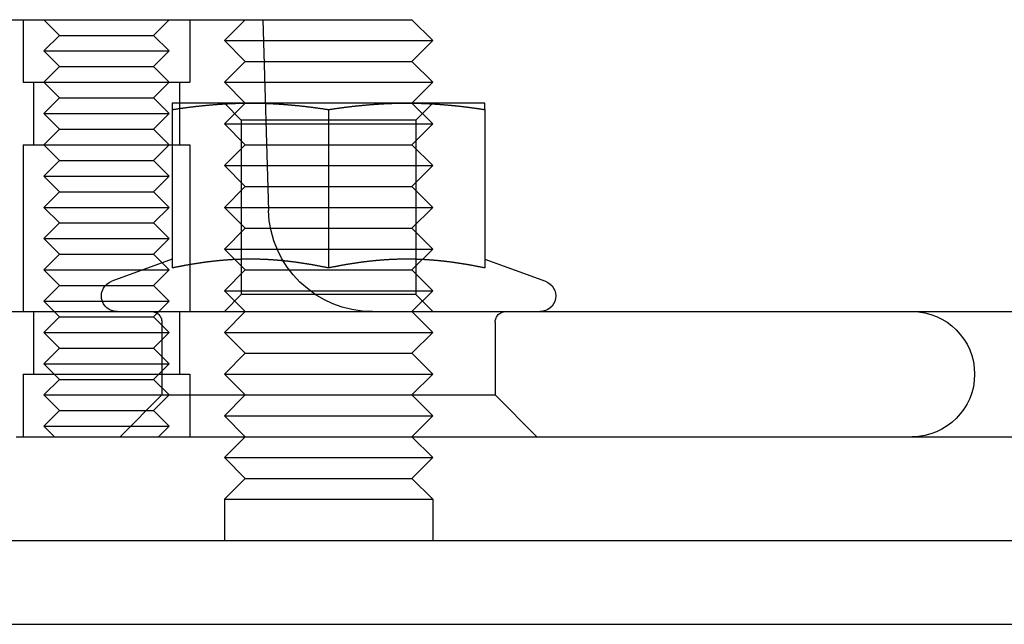
# Model space of a CAD drawing. Extents: x 694 to 1369, y -39 to 650.
# Drawn here: x 1124 to 1171, y 567 to 596 of the extents above; entities that cross this region are included whole.
import ezdxf

# ---------------------------------------------------------------- set-up
doc = ezdxf.new("R2010")
doc.units = 0
doc.header["$LTSCALE"] = 10
doc.linetypes.add('VERDECKT', pattern=[9.525, 6.35, -3.175])
doc.layers.get('0').update_dxf_attribs({"linetype": 'CONTINUOUS'})
doc.layers.add('STEMPEL', color=3, linetype='CONTINUOUS')

# ---------------------------------------------------------------- blocks, each defined once
blk = doc.blocks.new('A$CB57E22DE')
at = {"linetype": 'CONTINUOUS', "extrusion": (-2e-16, 1, -2e-16)}
for p, q in [((-455.941, 255.46), (-441.786, 255.46)), ((-441.786, 255.46), (-442.786, 254.46)), ((-441.786, 255.46), (-437.786, 255.46)), ((-437.786, 255.46), (-433.786, 255.46)), ((-433.786, 255.46), (-432.786, 254.46)), ((-442.786, 254.46), (-437.786, 254.46)), ((-441.786, 253.46), (-442.786, 254.46)), ((-437.786, 254.46), (-432.786, 254.46)), ((-433.786, 253.46), (-432.786, 254.46)), ((-441.786, 253.46), (-442.786, 252.46)), ((-441.786, 253.46), (-437.786, 253.46)), ((-437.786, 253.46), (-433.786, 253.46)), ((-433.786, 253.46), (-432.786, 252.46)), ((-442.786, 252.46), (-437.786, 252.46)), ((-441.786, 251.46), (-442.786, 252.46)), ((-437.786, 252.46), (-432.786, 252.46)), ((-433.786, 251.46), (-432.786, 252.46)), ((-441.536, 251.46), (-445.286, 251.46)), ((-434.036, 251.46), (-441.536, 251.46)), ((-430.286, 251.46), (-434.036, 251.46)), ((-445.286, 251.149), (-445.286, 243.551)), ((-437.786, 251.149), (-437.786, 243.551)), ((-430.286, 251.149), (-430.286, 243.551)), ((-445.286, 243.973), (-448.192, 242.915)), ((-430.285, 243.973), (-427.379, 242.915)), ((-469.786, 241.46), (-354.758, 241.46)), ((-452.771, 235.46), (-215.786, 235.46)), ((-441.786, 235.46), (-442.786, 234.46)), ((-433.786, 235.46), (-432.786, 234.46)), ((-442.786, 234.46), (-437.786, 234.46)), ((-441.786, 233.46), (-442.786, 234.46)), ((-437.786, 234.46), (-432.786, 234.46)), ((-433.786, 233.46), (-432.786, 234.46)), ((-441.786, 233.46), (-442.786, 232.46)), ((-441.786, 233.46), (-437.786, 233.46)), ((-437.786, 233.46), (-433.786, 233.46)), ((-433.786, 233.46), (-432.786, 232.46)), ((-442.786, 232.46), (-437.786, 232.46)), ((-442.786, 232.46), (-442.786, 230.46)), ((-437.786, 232.46), (-432.786, 232.46)), ((-432.786, 232.46), (-432.786, 230.46)), ((-207.786, 230.46), (-477.786, 230.46)), ((-477.786, 226.46), (-207.786, 226.46))]:
    blk.add_line(p, q, dxfattribs=at)
at = {"color": 1, "linetype": 'VERDECKT', "extrusion": (-2e-16, 1, -2e-16)}
for p, q in [((-452.441, 255.46), (-452.441, 252.46)), ((-452.441, 255.46), (-452.441, 252.46)), ((-450.691, 254.71), (-451.441, 255.46)), ((-446.191, 254.71), (-445.441, 255.46)), ((-444.441, 255.46), (-444.441, 252.46)), ((-444.441, 255.46), (-444.441, 252.46)), ((-440.941, 255.46), (-440.671, 246.313)), ((-450.691, 254.71), (-451.441, 253.96)), ((-450.691, 254.71), (-446.191, 254.71)), ((-446.191, 254.71), (-445.441, 253.96)), ((-451.441, 253.96), (-445.441, 253.96)), ((-450.691, 253.21), (-451.441, 253.96)), ((-446.191, 253.21), (-445.441, 253.96)), ((-450.691, 253.21), (-451.441, 252.46)), ((-450.691, 253.21), (-446.191, 253.21)), ((-446.191, 253.21), (-445.441, 252.46)), ((-452.441, 252.46), (-451.905, 252.46)), ((-452.441, 252.46), (-451.905, 252.46)), ((-451.941, 252.46), (-451.941, 249.46)), ((-451.941, 252.46), (-451.941, 249.46)), ((-451.905, 252.46), (-444.441, 252.46)), ((-451.905, 252.46), (-444.441, 252.46)), ((-450.691, 251.71), (-451.441, 252.46)), ((-446.191, 251.71), (-445.441, 252.46)), ((-444.941, 252.46), (-444.941, 249.46)), ((-444.941, 252.46), (-444.941, 249.46)), ((-450.691, 251.71), (-451.441, 250.96)), ((-450.691, 251.71), (-446.191, 251.71)), ((-446.191, 251.71), (-445.441, 250.96)), ((-441.786, 251.46), (-442.786, 250.46)), ((-441.974, 250.648), (-442.786, 251.46)), ((-433.786, 251.46), (-432.786, 250.46)), ((-433.598, 250.648), (-432.786, 251.46)), ((-451.441, 250.96), (-445.441, 250.96)), ((-450.691, 250.21), (-451.441, 250.96)), ((-446.191, 250.21), (-445.441, 250.96)), ((-442.786, 250.46), (-437.786, 250.46)), ((-441.786, 249.46), (-442.786, 250.46)), ((-437.786, 250.648), (-441.974, 250.648)), ((-441.974, 250.648), (-441.974, 242.272)), ((-433.598, 250.648), (-437.786, 250.648)), ((-437.786, 250.46), (-432.786, 250.46)), ((-433.786, 249.46), (-432.786, 250.46)), ((-433.598, 250.648), (-433.598, 242.272)), ((-450.691, 250.21), (-451.441, 249.46)), ((-450.691, 250.21), (-446.191, 250.21)), ((-446.191, 250.21), (-445.441, 249.46)), ((-452.441, 249.46), (-451.905, 249.46)), ((-452.441, 249.46), (-452.441, 241.46)), ((-452.441, 249.46), (-451.905, 249.46)), ((-452.441, 249.46), (-452.441, 241.46)), ((-451.905, 249.46), (-444.441, 249.46)), ((-451.905, 249.46), (-444.441, 249.46)), ((-450.691, 248.71), (-451.441, 249.46)), ((-446.191, 248.71), (-445.441, 249.46)), ((-444.441, 249.46), (-444.441, 241.46)), ((-444.441, 249.46), (-444.441, 241.46)), ((-441.786, 249.46), (-442.786, 248.46)), ((-441.786, 249.46), (-437.786, 249.46)), ((-437.786, 249.46), (-433.786, 249.46)), ((-433.786, 249.46), (-432.786, 248.46)), ((-450.691, 248.71), (-451.441, 247.96)), ((-450.691, 248.71), (-446.191, 248.71)), ((-446.191, 248.71), (-445.441, 247.96)), ((-442.786, 248.46), (-437.786, 248.46)), ((-441.786, 247.46), (-442.786, 248.46)), ((-437.786, 248.46), (-432.786, 248.46)), ((-433.786, 247.46), (-432.786, 248.46)), ((-451.441, 247.96), (-445.441, 247.96)), ((-450.691, 247.21), (-451.441, 247.96)), ((-446.191, 247.21), (-445.441, 247.96)), ((-450.691, 247.21), (-451.441, 246.46)), ((-450.691, 247.21), (-446.191, 247.21)), ((-446.191, 247.21), (-445.441, 246.46)), ((-441.786, 247.46), (-442.786, 246.46)), ((-441.786, 247.46), (-437.786, 247.46)), ((-437.786, 247.46), (-433.786, 247.46)), ((-433.786, 247.46), (-432.786, 246.46)), ((-451.441, 246.46), (-445.441, 246.46)), ((-450.691, 245.71), (-451.441, 246.46)), ((-446.191, 245.71), (-445.441, 246.46)), ((-442.786, 246.46), (-437.786, 246.46)), ((-441.786, 245.46), (-442.786, 246.46)), ((-437.786, 246.46), (-432.786, 246.46)), ((-433.786, 245.46), (-432.786, 246.46)), ((-450.691, 245.71), (-451.441, 244.96)), ((-450.691, 245.71), (-446.191, 245.71)), ((-446.191, 245.71), (-445.441, 244.96)), ((-441.786, 245.46), (-442.786, 244.46)), ((-441.786, 245.46), (-437.786, 245.46)), ((-437.786, 245.46), (-433.786, 245.46)), ((-433.786, 245.46), (-432.786, 244.46)), ((-451.441, 244.96), (-445.441, 244.96)), ((-450.691, 244.21), (-451.441, 244.96)), ((-446.191, 244.21), (-445.441, 244.96)), ((-442.786, 244.46), (-437.786, 244.46)), ((-441.786, 243.46), (-442.786, 244.46)), ((-437.786, 244.46), (-432.786, 244.46)), ((-433.786, 243.46), (-432.786, 244.46)), ((-450.691, 244.21), (-451.441, 243.46)), ((-450.691, 244.21), (-446.191, 244.21)), ((-446.191, 244.21), (-445.441, 243.46)), ((-451.441, 243.46), (-445.441, 243.46)), ((-450.691, 242.71), (-451.441, 243.46)), ((-446.191, 242.71), (-445.441, 243.46)), ((-441.786, 243.46), (-442.786, 242.46)), ((-441.786, 243.46), (-437.786, 243.46)), ((-437.786, 243.46), (-433.786, 243.46)), ((-433.786, 243.46), (-432.786, 242.46)), ((-450.691, 242.71), (-451.441, 241.96)), ((-450.691, 242.71), (-446.191, 242.71)), ((-446.191, 242.71), (-445.441, 241.96)), ((-442.786, 242.46), (-437.786, 242.46)), ((-441.786, 241.46), (-442.786, 242.46)), ((-437.786, 242.46), (-432.786, 242.46)), ((-433.786, 241.46), (-432.786, 242.46)), ((-451.441, 241.96), (-445.441, 241.96)), ((-450.691, 241.21), (-451.441, 241.96)), ((-446.191, 241.21), (-445.441, 241.96)), ((-441.974, 242.272), (-442.786, 241.46)), ((-437.786, 242.272), (-441.974, 242.272)), ((-433.598, 242.272), (-437.786, 242.272)), ((-433.598, 242.272), (-432.786, 241.46)), ((-451.941, 241.46), (-451.941, 238.46)), ((-451.941, 241.46), (-451.941, 238.46)), ((-444.941, 241.46), (-444.941, 238.46)), ((-444.941, 241.46), (-444.941, 238.46)), ((-441.786, 241.46), (-442.786, 240.46)), ((-433.786, 241.46), (-432.786, 240.46)), ((-450.691, 241.21), (-451.441, 240.46)), ((-450.691, 241.21), (-446.191, 241.21)), ((-446.191, 241.21), (-445.441, 240.46)), ((-445.786, 240.96), (-445.786, 237.46)), ((-429.786, 240.96), (-429.786, 237.46)), ((-451.441, 240.46), (-445.441, 240.46)), ((-450.691, 239.71), (-451.441, 240.46)), ((-446.191, 239.71), (-445.441, 240.46)), ((-442.786, 240.46), (-437.786, 240.46)), ((-441.786, 239.46), (-442.786, 240.46)), ((-437.786, 240.46), (-432.786, 240.46)), ((-433.786, 239.46), (-432.786, 240.46)), ((-450.691, 239.71), (-451.441, 238.96)), ((-450.691, 239.71), (-446.191, 239.71)), ((-446.191, 239.71), (-445.441, 238.96)), ((-441.786, 239.46), (-442.786, 238.46)), ((-441.786, 239.46), (-437.786, 239.46)), ((-437.786, 239.46), (-433.786, 239.46)), ((-433.786, 239.46), (-432.786, 238.46)), ((-451.441, 238.96), (-445.441, 238.96)), ((-450.691, 238.21), (-451.441, 238.96)), ((-446.191, 238.21), (-445.441, 238.96)), ((-452.441, 238.46), (-451.905, 238.46)), ((-452.441, 238.46), (-452.441, 235.46)), ((-452.441, 238.46), (-451.905, 238.46)), ((-452.441, 238.46), (-452.441, 235.46)), ((-451.905, 238.46), (-444.441, 238.46)), ((-451.905, 238.46), (-444.441, 238.46)), ((-450.691, 238.21), (-451.441, 237.46)), ((-450.691, 238.21), (-446.191, 238.21)), ((-446.191, 238.21), (-445.441, 237.46)), ((-444.441, 238.46), (-444.441, 235.46)), ((-444.441, 238.46), (-444.441, 235.46)), ((-442.786, 238.46), (-437.786, 238.46)), ((-441.786, 237.46), (-442.786, 238.46)), ((-437.786, 238.46), (-432.786, 238.46)), ((-433.786, 237.46), (-432.786, 238.46)), ((-451.441, 237.46), (-445.786, 237.46)), ((-450.691, 236.71), (-451.441, 237.46)), ((-445.786, 237.46), (-447.786, 235.46)), ((-446.191, 236.71), (-445.441, 237.46)), ((-445.786, 237.46), (-429.786, 237.46)), ((-441.786, 237.46), (-442.786, 236.46)), ((-433.786, 237.46), (-432.786, 236.46)), ((-429.786, 237.46), (-427.786, 235.46)), ((-450.691, 236.71), (-451.441, 235.96)), ((-450.691, 236.71), (-446.191, 236.71)), ((-446.191, 236.71), (-445.441, 235.96)), ((-442.786, 236.46), (-437.786, 236.46)), ((-441.786, 235.46), (-442.786, 236.46)), ((-437.786, 236.46), (-432.786, 236.46)), ((-433.786, 235.46), (-432.786, 236.46)), ((-451.441, 235.96), (-445.441, 235.96)), ((-450.941, 235.46), (-451.441, 235.96)), ((-445.941, 235.46), (-445.441, 235.96))]:
    blk.add_line(p, q, dxfattribs=at)
for points in [[(-445.286, 251.149, 0), (-445.256, 251.154, 0), (-445.226, 251.159, 0), (-445.197, 251.163, 0), (-445.167, 251.168, 0), (-445.138, 251.172, 0), (-445.108, 251.176, 0), (-445.079, 251.181, 0), (-445.049, 251.185, 0), (-445.02, 251.189, 0), (-444.99, 251.194, 0), (-444.961, 251.198, 0), (-444.931, 251.202, 0), (-444.902, 251.206, 0), (-444.872, 251.211, 0), (-444.843, 251.215, 0), (-444.813, 251.219, 0), (-444.784, 251.223, 0), (-444.754, 251.227, 0), (-444.724, 251.231, 0), (-444.695, 251.235, 0), (-444.665, 251.239, 0), (-444.636, 251.243, 0), (-444.606, 251.247, 0), (-444.577, 251.251, 0), (-444.547, 251.255, 0), (-444.518, 251.258, 0), (-444.488, 251.262, 0), (-444.459, 251.266, 0), (-444.429, 251.27, 0), (-444.4, 251.273, 0), (-444.37, 251.277, 0), (-444.341, 251.281, 0), (-444.311, 251.284, 0), (-444.282, 251.288, 0), (-444.252, 251.291, 0), (-444.223, 251.295, 0), (-444.193, 251.298, 0), (-444.163, 251.302, 0), (-444.134, 251.305, 0), (-444.104, 251.308, 0), (-444.075, 251.312, 0), (-444.045, 251.315, 0), (-444.016, 251.318, 0), (-443.986, 251.321, 0), (-443.957, 251.325, 0), (-443.927, 251.328, 0), (-443.898, 251.331, 0), (-443.868, 251.334, 0), (-443.839, 251.337, 0), (-443.809, 251.34, 0), (-443.78, 251.343, 0), (-443.75, 251.346, 0), (-443.721, 251.349, 0), (-443.691, 251.352, 0), (-443.662, 251.355, 0), (-443.632, 251.357, 0), (-443.602, 251.36, 0), (-443.573, 251.363, 0), (-443.543, 251.366, 0), (-443.514, 251.368, 0), (-443.484, 251.371, 0), (-443.455, 251.374, 0), (-443.425, 251.376, 0), (-443.396, 251.379, 0), (-443.366, 251.381, 0), (-443.337, 251.384, 0), (-443.307, 251.386, 0), (-443.278, 251.388, 0), (-443.248, 251.391, 0), (-443.219, 251.393, 0), (-443.189, 251.395, 0), (-443.16, 251.398, 0), (-443.13, 251.4, 0), (-443.1, 251.402, 0), (-443.071, 251.404, 0), (-443.041, 251.406, 0), (-443.012, 251.408, 0), (-442.982, 251.41, 0), (-442.953, 251.412, 0), (-442.923, 251.414, 0), (-442.894, 251.416, 0), (-442.864, 251.418, 0), (-442.835, 251.42, 0), (-442.805, 251.422, 0), (-442.776, 251.423, 0), (-442.746, 251.425, 0), (-442.717, 251.427, 0), (-442.687, 251.428, 0), (-442.658, 251.43, 0), (-442.628, 251.431, 0), (-442.599, 251.433, 0), (-442.569, 251.434, 0), (-442.539, 251.436, 0), (-442.51, 251.437, 0), (-442.48, 251.439, 0), (-442.451, 251.44, 0), (-442.421, 251.441, 0), (-442.392, 251.442, 0), (-442.362, 251.444, 0), (-442.333, 251.445, 0), (-442.303, 251.446, 0), (-442.274, 251.447, 0), (-442.244, 251.448, 0), (-442.215, 251.449, 0), (-442.185, 251.45, 0), (-442.156, 251.451, 0), (-442.126, 251.452, 0), (-442.097, 251.453, 0), (-442.067, 251.453, 0), (-442.037, 251.454, 0), (-442.008, 251.455, 0), (-441.978, 251.455, 0), (-441.949, 251.456, 0), (-441.919, 251.457, 0), (-441.89, 251.457, 0), (-441.86, 251.458, 0), (-441.831, 251.458, 0), (-441.801, 251.459, 0), (-441.772, 251.459, 0), (-441.742, 251.459, 0), (-441.713, 251.46, 0), (-441.683, 251.46, 0), (-441.654, 251.46, 0), (-441.624, 251.46, 0), (-441.595, 251.46, 0), (-441.565, 251.46, 0), (-441.536, 251.46, 0)], [(-445.286, 251.46, 0), (-445.286, 251.46, 0), (-445.286, 251.46, 0), (-445.286, 251.46, 0), (-445.286, 251.46, 0), (-445.286, 251.46, 0), (-445.286, 251.46, 0), (-445.286, 251.459, 0), (-445.286, 251.459, 0), (-445.286, 251.459, 0), (-445.286, 251.458, 0), (-445.286, 251.458, 0), (-445.286, 251.457, 0), (-445.286, 251.457, 0), (-445.286, 251.456, 0), (-445.286, 251.455, 0), (-445.286, 251.455, 0), (-445.286, 251.454, 0), (-445.286, 251.453, 0), (-445.286, 251.453, 0), (-445.286, 251.452, 0), (-445.286, 251.451, 0), (-445.286, 251.45, 0), (-445.286, 251.449, 0), (-445.286, 251.448, 0), (-445.286, 251.447, 0), (-445.286, 251.446, 0), (-445.286, 251.445, 0), (-445.286, 251.444, 0), (-445.286, 251.442, 0), (-445.286, 251.441, 0), (-445.286, 251.44, 0), (-445.286, 251.439, 0), (-445.286, 251.437, 0), (-445.286, 251.436, 0), (-445.286, 251.434, 0), (-445.286, 251.433, 0), (-445.286, 251.431, 0), (-445.286, 251.43, 0), (-445.286, 251.428, 0), (-445.286, 251.427, 0), (-445.286, 251.425, 0), (-445.286, 251.423, 0), (-445.286, 251.421, 0), (-445.286, 251.42, 0), (-445.286, 251.418, 0), (-445.286, 251.416, 0), (-445.286, 251.414, 0), (-445.286, 251.412, 0), (-445.286, 251.41, 0), (-445.286, 251.408, 0), (-445.286, 251.406, 0), (-445.286, 251.404, 0), (-445.286, 251.402, 0), (-445.286, 251.4, 0), (-445.286, 251.398, 0), (-445.286, 251.395, 0), (-445.286, 251.393, 0), (-445.286, 251.391, 0), (-445.286, 251.388, 0), (-445.286, 251.386, 0), (-445.286, 251.384, 0), (-445.286, 251.381, 0), (-445.286, 251.379, 0), (-445.286, 251.376, 0), (-445.286, 251.373, 0), (-445.286, 251.371, 0), (-445.286, 251.368, 0), (-445.286, 251.366, 0), (-445.286, 251.363, 0), (-445.286, 251.36, 0), (-445.286, 251.357, 0), (-445.286, 251.354, 0), (-445.286, 251.352, 0), (-445.286, 251.349, 0), (-445.286, 251.346, 0), (-445.286, 251.343, 0), (-445.286, 251.34, 0), (-445.286, 251.337, 0), (-445.286, 251.334, 0), (-445.286, 251.331, 0), (-445.286, 251.328, 0), (-445.286, 251.324, 0), (-445.286, 251.321, 0), (-445.286, 251.318, 0), (-445.286, 251.315, 0), (-445.286, 251.311, 0), (-445.286, 251.308, 0), (-445.286, 251.305, 0), (-445.286, 251.301, 0), (-445.286, 251.298, 0), (-445.286, 251.295, 0), (-445.286, 251.291, 0), (-445.286, 251.288, 0), (-445.286, 251.284, 0), (-445.286, 251.28, 0), (-445.286, 251.277, 0), (-445.286, 251.273, 0), (-445.286, 251.269, 0), (-445.286, 251.266, 0), (-445.286, 251.262, 0), (-445.286, 251.258, 0), (-445.286, 251.254, 0), (-445.286, 251.251, 0), (-445.286, 251.247, 0), (-445.286, 251.243, 0), (-445.286, 251.239, 0), (-445.286, 251.235, 0), (-445.286, 251.231, 0), (-445.286, 251.227, 0), (-445.286, 251.223, 0), (-445.286, 251.219, 0), (-445.286, 251.215, 0), (-445.286, 251.21, 0), (-445.286, 251.206, 0), (-445.286, 251.202, 0), (-445.286, 251.198, 0), (-445.286, 251.194, 0), (-445.286, 251.189, 0), (-445.286, 251.185, 0), (-445.286, 251.181, 0), (-445.286, 251.176, 0), (-445.286, 251.172, 0), (-445.286, 251.167, 0), (-445.286, 251.163, 0), (-445.286, 251.159, 0), (-445.286, 251.154, 0), (-445.286, 251.149, 0)], [(-441.536, 251.46, 0), (-441.506, 251.46, 0), (-441.476, 251.46, 0), (-441.447, 251.46, 0), (-441.417, 251.46, 0), (-441.388, 251.46, 0), (-441.358, 251.46, 0), (-441.329, 251.459, 0), (-441.299, 251.459, 0), (-441.27, 251.459, 0), (-441.24, 251.458, 0), (-441.211, 251.458, 0), (-441.181, 251.457, 0), (-441.152, 251.457, 0), (-441.122, 251.456, 0), (-441.093, 251.455, 0), (-441.063, 251.455, 0), (-441.034, 251.454, 0), (-441.004, 251.453, 0), (-440.974, 251.453, 0), (-440.945, 251.452, 0), (-440.915, 251.451, 0), (-440.886, 251.45, 0), (-440.856, 251.449, 0), (-440.827, 251.448, 0), (-440.797, 251.447, 0), (-440.768, 251.446, 0), (-440.738, 251.445, 0), (-440.709, 251.444, 0), (-440.679, 251.442, 0), (-440.65, 251.441, 0), (-440.62, 251.44, 0), (-440.591, 251.439, 0), (-440.561, 251.437, 0), (-440.532, 251.436, 0), (-440.502, 251.434, 0), (-440.473, 251.433, 0), (-440.443, 251.431, 0), (-440.413, 251.43, 0), (-440.384, 251.428, 0), (-440.354, 251.427, 0), (-440.325, 251.425, 0), (-440.295, 251.423, 0), (-440.266, 251.422, 0), (-440.236, 251.42, 0), (-440.207, 251.418, 0), (-440.177, 251.416, 0), (-440.148, 251.414, 0), (-440.118, 251.412, 0), (-440.089, 251.41, 0), (-440.059, 251.408, 0), (-440.03, 251.406, 0), (-440, 251.404, 0), (-439.971, 251.402, 0), (-439.941, 251.4, 0), (-439.912, 251.398, 0), (-439.882, 251.395, 0), (-439.852, 251.393, 0), (-439.823, 251.391, 0), (-439.793, 251.388, 0), (-439.764, 251.386, 0), (-439.734, 251.384, 0), (-439.705, 251.381, 0), (-439.675, 251.379, 0), (-439.646, 251.376, 0), (-439.616, 251.374, 0), (-439.587, 251.371, 0), (-439.557, 251.368, 0), (-439.528, 251.366, 0), (-439.498, 251.363, 0), (-439.469, 251.36, 0), (-439.439, 251.357, 0), (-439.41, 251.355, 0), (-439.38, 251.352, 0), (-439.35, 251.349, 0), (-439.321, 251.346, 0), (-439.291, 251.343, 0), (-439.262, 251.34, 0), (-439.232, 251.337, 0), (-439.203, 251.334, 0), (-439.173, 251.331, 0), (-439.144, 251.328, 0), (-439.114, 251.325, 0), (-439.085, 251.321, 0), (-439.055, 251.318, 0), (-439.026, 251.315, 0), (-438.996, 251.312, 0), (-438.967, 251.308, 0), (-438.937, 251.305, 0), (-438.908, 251.302, 0), (-438.878, 251.298, 0), (-438.849, 251.295, 0), (-438.819, 251.291, 0), (-438.789, 251.288, 0), (-438.76, 251.284, 0), (-438.73, 251.281, 0), (-438.701, 251.277, 0), (-438.671, 251.273, 0), (-438.642, 251.27, 0), (-438.612, 251.266, 0), (-438.583, 251.262, 0), (-438.553, 251.258, 0), (-438.524, 251.255, 0), (-438.494, 251.251, 0), (-438.465, 251.247, 0), (-438.435, 251.243, 0), (-438.406, 251.239, 0), (-438.376, 251.235, 0), (-438.347, 251.231, 0), (-438.317, 251.227, 0), (-438.287, 251.223, 0), (-438.258, 251.219, 0), (-438.228, 251.215, 0), (-438.199, 251.211, 0), (-438.169, 251.206, 0), (-438.14, 251.202, 0), (-438.11, 251.198, 0), (-438.081, 251.194, 0), (-438.051, 251.189, 0), (-438.022, 251.185, 0), (-437.992, 251.181, 0), (-437.963, 251.176, 0), (-437.933, 251.172, 0), (-437.904, 251.168, 0), (-437.874, 251.163, 0), (-437.845, 251.159, 0), (-437.815, 251.154, 0), (-437.786, 251.149, 0)], [(-437.786, 251.149, 0), (-437.756, 251.154, 0), (-437.726, 251.159, 0), (-437.697, 251.163, 0), (-437.667, 251.168, 0), (-437.638, 251.172, 0), (-437.608, 251.176, 0), (-437.579, 251.181, 0), (-437.549, 251.185, 0), (-437.52, 251.189, 0), (-437.49, 251.194, 0), (-437.461, 251.198, 0), (-437.431, 251.202, 0), (-437.402, 251.206, 0), (-437.372, 251.211, 0), (-437.343, 251.215, 0), (-437.313, 251.219, 0), (-437.284, 251.223, 0), (-437.254, 251.227, 0), (-437.224, 251.231, 0), (-437.195, 251.235, 0), (-437.165, 251.239, 0), (-437.136, 251.243, 0), (-437.106, 251.247, 0), (-437.077, 251.251, 0), (-437.047, 251.255, 0), (-437.018, 251.258, 0), (-436.988, 251.262, 0), (-436.959, 251.266, 0), (-436.929, 251.27, 0), (-436.9, 251.273, 0), (-436.87, 251.277, 0), (-436.841, 251.281, 0), (-436.811, 251.284, 0), (-436.782, 251.288, 0), (-436.752, 251.291, 0), (-436.723, 251.295, 0), (-436.693, 251.298, 0), (-436.663, 251.302, 0), (-436.634, 251.305, 0), (-436.604, 251.308, 0), (-436.575, 251.312, 0), (-436.545, 251.315, 0), (-436.516, 251.318, 0), (-436.486, 251.321, 0), (-436.457, 251.325, 0), (-436.427, 251.328, 0), (-436.398, 251.331, 0), (-436.368, 251.334, 0), (-436.339, 251.337, 0), (-436.309, 251.34, 0), (-436.28, 251.343, 0), (-436.25, 251.346, 0), (-436.221, 251.349, 0), (-436.191, 251.352, 0), (-436.162, 251.355, 0), (-436.132, 251.357, 0), (-436.102, 251.36, 0), (-436.073, 251.363, 0), (-436.043, 251.366, 0), (-436.014, 251.368, 0), (-435.984, 251.371, 0), (-435.955, 251.374, 0), (-435.925, 251.376, 0), (-435.896, 251.379, 0), (-435.866, 251.381, 0), (-435.837, 251.384, 0), (-435.807, 251.386, 0), (-435.778, 251.388, 0), (-435.748, 251.391, 0), (-435.719, 251.393, 0), (-435.689, 251.395, 0), (-435.66, 251.398, 0), (-435.63, 251.4, 0), (-435.6, 251.402, 0), (-435.571, 251.404, 0), (-435.541, 251.406, 0), (-435.512, 251.408, 0), (-435.482, 251.41, 0), (-435.453, 251.412, 0), (-435.423, 251.414, 0), (-435.394, 251.416, 0), (-435.364, 251.418, 0), (-435.335, 251.42, 0), (-435.305, 251.422, 0), (-435.276, 251.423, 0), (-435.246, 251.425, 0), (-435.217, 251.427, 0), (-435.187, 251.428, 0), (-435.158, 251.43, 0), (-435.128, 251.431, 0), (-435.099, 251.433, 0), (-435.069, 251.434, 0), (-435.039, 251.436, 0), (-435.01, 251.437, 0), (-434.98, 251.439, 0), (-434.951, 251.44, 0), (-434.921, 251.441, 0), (-434.892, 251.442, 0), (-434.862, 251.444, 0), (-434.833, 251.445, 0), (-434.803, 251.446, 0), (-434.774, 251.447, 0), (-434.744, 251.448, 0), (-434.715, 251.449, 0), (-434.685, 251.45, 0), (-434.656, 251.451, 0), (-434.626, 251.452, 0), (-434.597, 251.453, 0), (-434.567, 251.453, 0), (-434.537, 251.454, 0), (-434.508, 251.455, 0), (-434.478, 251.455, 0), (-434.449, 251.456, 0), (-434.419, 251.457, 0), (-434.39, 251.457, 0), (-434.36, 251.458, 0), (-434.331, 251.458, 0), (-434.301, 251.459, 0), (-434.272, 251.459, 0), (-434.242, 251.459, 0), (-434.213, 251.46, 0), (-434.183, 251.46, 0), (-434.154, 251.46, 0), (-434.124, 251.46, 0), (-434.095, 251.46, 0), (-434.065, 251.46, 0), (-434.036, 251.46, 0)], [(-434.036, 251.46, 0), (-434.006, 251.46, 0), (-433.976, 251.46, 0), (-433.947, 251.46, 0), (-433.917, 251.46, 0), (-433.888, 251.46, 0), (-433.858, 251.46, 0), (-433.829, 251.459, 0), (-433.799, 251.459, 0), (-433.77, 251.459, 0), (-433.74, 251.458, 0), (-433.711, 251.458, 0), (-433.681, 251.457, 0), (-433.652, 251.457, 0), (-433.622, 251.456, 0), (-433.593, 251.455, 0), (-433.563, 251.455, 0), (-433.534, 251.454, 0), (-433.504, 251.453, 0), (-433.474, 251.453, 0), (-433.445, 251.452, 0), (-433.415, 251.451, 0), (-433.386, 251.45, 0), (-433.356, 251.449, 0), (-433.327, 251.448, 0), (-433.297, 251.447, 0), (-433.268, 251.446, 0), (-433.238, 251.445, 0), (-433.209, 251.444, 0), (-433.179, 251.442, 0), (-433.15, 251.441, 0), (-433.12, 251.44, 0), (-433.091, 251.439, 0), (-433.061, 251.437, 0), (-433.032, 251.436, 0), (-433.002, 251.434, 0), (-432.973, 251.433, 0), (-432.943, 251.431, 0), (-432.913, 251.43, 0), (-432.884, 251.428, 0), (-432.854, 251.427, 0), (-432.825, 251.425, 0), (-432.795, 251.423, 0), (-432.766, 251.422, 0), (-432.736, 251.42, 0), (-432.707, 251.418, 0), (-432.677, 251.416, 0), (-432.648, 251.414, 0), (-432.618, 251.412, 0), (-432.589, 251.41, 0), (-432.559, 251.408, 0), (-432.53, 251.406, 0), (-432.5, 251.404, 0), (-432.471, 251.402, 0), (-432.441, 251.4, 0), (-432.412, 251.398, 0), (-432.382, 251.395, 0), (-432.352, 251.393, 0), (-432.323, 251.391, 0), (-432.293, 251.388, 0), (-432.264, 251.386, 0), (-432.234, 251.384, 0), (-432.205, 251.381, 0), (-432.175, 251.379, 0), (-432.146, 251.376, 0), (-432.116, 251.374, 0), (-432.087, 251.371, 0), (-432.057, 251.368, 0), (-432.028, 251.366, 0), (-431.998, 251.363, 0), (-431.969, 251.36, 0), (-431.939, 251.357, 0), (-431.91, 251.355, 0), (-431.88, 251.352, 0), (-431.85, 251.349, 0), (-431.821, 251.346, 0), (-431.791, 251.343, 0), (-431.762, 251.34, 0), (-431.732, 251.337, 0), (-431.703, 251.334, 0), (-431.673, 251.331, 0), (-431.644, 251.328, 0), (-431.614, 251.325, 0), (-431.585, 251.321, 0), (-431.555, 251.318, 0), (-431.526, 251.315, 0), (-431.496, 251.312, 0), (-431.467, 251.308, 0), (-431.437, 251.305, 0), (-431.408, 251.302, 0), (-431.378, 251.298, 0), (-431.349, 251.295, 0), (-431.319, 251.291, 0), (-431.289, 251.288, 0), (-431.26, 251.284, 0), (-431.23, 251.281, 0), (-431.201, 251.277, 0), (-431.171, 251.273, 0), (-431.142, 251.27, 0), (-431.112, 251.266, 0), (-431.083, 251.262, 0), (-431.053, 251.258, 0), (-431.024, 251.255, 0), (-430.994, 251.251, 0), (-430.965, 251.247, 0), (-430.935, 251.243, 0), (-430.906, 251.239, 0), (-430.876, 251.235, 0), (-430.847, 251.231, 0), (-430.817, 251.227, 0), (-430.787, 251.223, 0), (-430.758, 251.219, 0), (-430.728, 251.215, 0), (-430.699, 251.211, 0), (-430.669, 251.206, 0), (-430.64, 251.202, 0), (-430.61, 251.198, 0), (-430.581, 251.194, 0), (-430.551, 251.189, 0), (-430.522, 251.185, 0), (-430.492, 251.181, 0), (-430.463, 251.176, 0), (-430.433, 251.172, 0), (-430.404, 251.168, 0), (-430.374, 251.163, 0), (-430.345, 251.159, 0), (-430.315, 251.154, 0), (-430.286, 251.149, 0)], [(-430.286, 251.149, 0), (-430.286, 251.154, 0), (-430.286, 251.159, 0), (-430.286, 251.163, 0), (-430.286, 251.167, 0), (-430.286, 251.172, 0), (-430.286, 251.176, 0), (-430.286, 251.181, 0), (-430.286, 251.185, 0), (-430.286, 251.189, 0), (-430.286, 251.194, 0), (-430.286, 251.198, 0), (-430.286, 251.202, 0), (-430.286, 251.206, 0), (-430.286, 251.21, 0), (-430.286, 251.215, 0), (-430.286, 251.219, 0), (-430.286, 251.223, 0), (-430.286, 251.227, 0), (-430.286, 251.231, 0), (-430.286, 251.235, 0), (-430.286, 251.239, 0), (-430.286, 251.243, 0), (-430.286, 251.247, 0), (-430.286, 251.251, 0), (-430.286, 251.254, 0), (-430.286, 251.258, 0), (-430.286, 251.262, 0), (-430.286, 251.266, 0), (-430.286, 251.269, 0), (-430.286, 251.273, 0), (-430.286, 251.277, 0), (-430.286, 251.28, 0), (-430.286, 251.284, 0), (-430.286, 251.288, 0), (-430.286, 251.291, 0), (-430.286, 251.295, 0), (-430.286, 251.298, 0), (-430.286, 251.301, 0), (-430.286, 251.305, 0), (-430.286, 251.308, 0), (-430.286, 251.311, 0), (-430.286, 251.315, 0), (-430.286, 251.318, 0), (-430.286, 251.321, 0), (-430.286, 251.324, 0), (-430.286, 251.328, 0), (-430.286, 251.331, 0), (-430.286, 251.334, 0), (-430.286, 251.337, 0), (-430.286, 251.34, 0), (-430.286, 251.343, 0), (-430.286, 251.346, 0), (-430.286, 251.349, 0), (-430.286, 251.352, 0), (-430.286, 251.354, 0), (-430.286, 251.357, 0), (-430.286, 251.36, 0), (-430.286, 251.363, 0), (-430.286, 251.366, 0), (-430.286, 251.368, 0), (-430.286, 251.371, 0), (-430.286, 251.373, 0), (-430.286, 251.376, 0), (-430.286, 251.379, 0), (-430.286, 251.381, 0), (-430.286, 251.384, 0), (-430.286, 251.386, 0), (-430.286, 251.388, 0), (-430.286, 251.391, 0), (-430.286, 251.393, 0), (-430.286, 251.395, 0), (-430.286, 251.398, 0), (-430.286, 251.4, 0), (-430.286, 251.402, 0), (-430.286, 251.404, 0), (-430.286, 251.406, 0), (-430.286, 251.408, 0), (-430.286, 251.41, 0), (-430.286, 251.412, 0), (-430.286, 251.414, 0), (-430.286, 251.416, 0), (-430.286, 251.418, 0), (-430.286, 251.42, 0), (-430.286, 251.421, 0), (-430.286, 251.423, 0), (-430.286, 251.425, 0), (-430.286, 251.427, 0), (-430.286, 251.428, 0), (-430.286, 251.43, 0), (-430.286, 251.431, 0), (-430.286, 251.433, 0), (-430.286, 251.434, 0), (-430.286, 251.436, 0), (-430.286, 251.437, 0), (-430.286, 251.439, 0), (-430.286, 251.44, 0), (-430.286, 251.441, 0), (-430.286, 251.442, 0), (-430.286, 251.444, 0), (-430.286, 251.445, 0), (-430.286, 251.446, 0), (-430.286, 251.447, 0), (-430.286, 251.448, 0), (-430.286, 251.449, 0), (-430.286, 251.45, 0), (-430.286, 251.451, 0), (-430.286, 251.452, 0), (-430.286, 251.453, 0), (-430.286, 251.453, 0), (-430.286, 251.454, 0), (-430.286, 251.455, 0), (-430.286, 251.455, 0), (-430.286, 251.456, 0), (-430.286, 251.457, 0), (-430.286, 251.457, 0), (-430.286, 251.458, 0), (-430.286, 251.458, 0), (-430.286, 251.459, 0), (-430.286, 251.459, 0), (-430.286, 251.459, 0), (-430.286, 251.46, 0), (-430.286, 251.46, 0), (-430.286, 251.46, 0), (-430.286, 251.46, 0), (-430.286, 251.46, 0), (-430.286, 251.46, 0), (-430.286, 251.46, 0)], [(-437.786, 243.551, 0), (-437.812, 243.556, 0), (-437.838, 243.562, 0), (-437.864, 243.567, 0), (-437.89, 243.572, 0), (-437.916, 243.578, 0), (-437.942, 243.583, 0), (-437.968, 243.588, 0), (-437.995, 243.594, 0), (-438.021, 243.599, 0), (-438.047, 243.604, 0), (-438.073, 243.609, 0), (-438.099, 243.614, 0), (-438.125, 243.62, 0), (-438.151, 243.625, 0), (-438.178, 243.63, 0), (-438.204, 243.635, 0), (-438.23, 243.64, 0), (-438.256, 243.645, 0), (-438.282, 243.65, 0), (-438.308, 243.655, 0), (-438.334, 243.659, 0), (-438.36, 243.664, 0), (-438.387, 243.669, 0), (-438.413, 243.674, 0), (-438.439, 243.679, 0), (-438.465, 243.683, 0), (-438.491, 243.688, 0), (-438.517, 243.693, 0), (-438.543, 243.697, 0), (-438.569, 243.702, 0), (-438.596, 243.706, 0), (-438.622, 243.711, 0), (-438.648, 243.715, 0), (-438.674, 243.72, 0), (-438.7, 243.724, 0), (-438.726, 243.729, 0), (-438.752, 243.733, 0), (-438.779, 243.737, 0), (-438.805, 243.742, 0), (-438.831, 243.746, 0), (-438.857, 243.75, 0), (-438.883, 243.754, 0), (-438.909, 243.758, 0), (-438.935, 243.762, 0), (-438.961, 243.766, 0), (-438.988, 243.77, 0), (-439.014, 243.774, 0), (-439.04, 243.778, 0), (-439.066, 243.782, 0), (-439.092, 243.786, 0), (-439.118, 243.79, 0), (-439.144, 243.794, 0), (-439.171, 243.798, 0), (-439.197, 243.801, 0), (-439.223, 243.805, 0), (-439.249, 243.809, 0), (-439.275, 243.812, 0), (-439.301, 243.816, 0), (-439.327, 243.82, 0), (-439.353, 243.823, 0), (-439.38, 243.827, 0), (-439.406, 243.83, 0), (-439.432, 243.833, 0), (-439.458, 243.837, 0), (-439.484, 243.84, 0), (-439.51, 243.843, 0), (-439.536, 243.847, 0), (-439.563, 243.85, 0), (-439.589, 243.853, 0), (-439.615, 243.856, 0), (-439.641, 243.859, 0), (-439.667, 243.862, 0), (-439.693, 243.865, 0), (-439.719, 243.868, 0), (-439.745, 243.871, 0), (-439.772, 243.874, 0), (-439.798, 243.877, 0), (-439.824, 243.88, 0), (-439.85, 243.883, 0), (-439.876, 243.885, 0), (-439.902, 243.888, 0), (-439.928, 243.891, 0), (-439.955, 243.893, 0), (-439.981, 243.896, 0), (-440.007, 243.898, 0), (-440.033, 243.901, 0), (-440.059, 243.903, 0), (-440.085, 243.906, 0), (-440.111, 243.908, 0), (-440.137, 243.91, 0), (-440.164, 243.913, 0), (-440.19, 243.915, 0), (-440.216, 243.917, 0), (-440.242, 243.919, 0), (-440.268, 243.921, 0), (-440.294, 243.924, 0), (-440.32, 243.926, 0), (-440.346, 243.928, 0), (-440.373, 243.929, 0), (-440.399, 243.931, 0), (-440.425, 243.933, 0), (-440.451, 243.935, 0), (-440.477, 243.937, 0), (-440.503, 243.939, 0), (-440.529, 243.94, 0), (-440.556, 243.942, 0), (-440.582, 243.944, 0), (-440.608, 243.945, 0), (-440.634, 243.947, 0), (-440.66, 243.948, 0), (-440.686, 243.95, 0), (-440.712, 243.951, 0), (-440.738, 243.952, 0), (-440.765, 243.954, 0), (-440.791, 243.955, 0), (-440.817, 243.956, 0), (-440.843, 243.957, 0), (-440.869, 243.959, 0), (-440.895, 243.96, 0), (-440.921, 243.961, 0), (-440.948, 243.962, 0), (-440.974, 243.963, 0), (-441, 243.964, 0), (-441.026, 243.965, 0), (-441.052, 243.965, 0), (-441.078, 243.966, 0), (-441.104, 243.967, 0), (-441.13, 243.968, 0), (-441.157, 243.968, 0), (-441.183, 243.969, 0), (-441.209, 243.97, 0), (-441.235, 243.97, 0), (-441.261, 243.971, 0), (-441.287, 243.971, 0), (-441.313, 243.971, 0), (-441.34, 243.972, 0), (-441.366, 243.972, 0), (-441.392, 243.972, 0), (-441.418, 243.973, 0), (-441.444, 243.973, 0), (-441.47, 243.973, 0), (-441.496, 243.973, 0), (-441.522, 243.973, 0), (-441.549, 243.973, 0), (-441.575, 243.973, 0), (-441.601, 243.973, 0), (-441.627, 243.973, 0), (-441.653, 243.973, 0), (-441.679, 243.972, 0), (-441.705, 243.972, 0), (-441.732, 243.972, 0), (-441.758, 243.971, 0), (-441.784, 243.971, 0), (-441.81, 243.971, 0), (-441.836, 243.97, 0), (-441.862, 243.97, 0), (-441.888, 243.969, 0), (-441.914, 243.968, 0), (-441.941, 243.968, 0), (-441.967, 243.967, 0), (-441.993, 243.966, 0), (-442.019, 243.965, 0), (-442.045, 243.965, 0), (-442.071, 243.964, 0), (-442.097, 243.963, 0), (-442.124, 243.962, 0), (-442.15, 243.961, 0), (-442.176, 243.96, 0), (-442.202, 243.959, 0), (-442.228, 243.957, 0), (-442.254, 243.956, 0), (-442.28, 243.955, 0), (-442.306, 243.954, 0), (-442.333, 243.952, 0), (-442.359, 243.951, 0), (-442.385, 243.95, 0), (-442.411, 243.948, 0), (-442.437, 243.947, 0), (-442.463, 243.945, 0), (-442.489, 243.944, 0), (-442.515, 243.942, 0), (-442.542, 243.94, 0), (-442.568, 243.939, 0), (-442.594, 243.937, 0), (-442.62, 243.935, 0), (-442.646, 243.933, 0), (-442.672, 243.931, 0), (-442.698, 243.929, 0), (-442.725, 243.928, 0), (-442.751, 243.926, 0), (-442.777, 243.924, 0), (-442.803, 243.921, 0), (-442.829, 243.919, 0), (-442.855, 243.917, 0), (-442.881, 243.915, 0), (-442.907, 243.913, 0), (-442.934, 243.91, 0), (-442.96, 243.908, 0), (-442.986, 243.906, 0), (-443.012, 243.903, 0), (-443.038, 243.901, 0), (-443.064, 243.898, 0), (-443.09, 243.896, 0), (-443.117, 243.893, 0), (-443.143, 243.891, 0), (-443.169, 243.888, 0), (-443.195, 243.885, 0), (-443.221, 243.883, 0), (-443.247, 243.88, 0), (-443.273, 243.877, 0), (-443.299, 243.874, 0), (-443.326, 243.871, 0), (-443.352, 243.868, 0), (-443.378, 243.865, 0), (-443.404, 243.862, 0), (-443.43, 243.859, 0), (-443.456, 243.856, 0), (-443.482, 243.853, 0), (-443.509, 243.85, 0), (-443.535, 243.847, 0), (-443.561, 243.843, 0), (-443.587, 243.84, 0), (-443.613, 243.837, 0), (-443.639, 243.833, 0), (-443.665, 243.83, 0), (-443.691, 243.827, 0), (-443.718, 243.823, 0), (-443.744, 243.82, 0), (-443.77, 243.816, 0), (-443.796, 243.812, 0), (-443.822, 243.809, 0), (-443.848, 243.805, 0), (-443.874, 243.801, 0), (-443.901, 243.798, 0), (-443.927, 243.794, 0), (-443.953, 243.79, 0), (-443.979, 243.786, 0), (-444.005, 243.782, 0), (-444.031, 243.778, 0), (-444.057, 243.774, 0), (-444.083, 243.77, 0), (-444.11, 243.766, 0), (-444.136, 243.762, 0), (-444.162, 243.758, 0), (-444.188, 243.754, 0), (-444.214, 243.75, 0), (-444.24, 243.746, 0), (-444.266, 243.742, 0), (-444.292, 243.737, 0), (-444.319, 243.733, 0), (-444.345, 243.729, 0), (-444.371, 243.724, 0), (-444.397, 243.72, 0), (-444.423, 243.715, 0), (-444.449, 243.711, 0), (-444.475, 243.706, 0), (-444.502, 243.702, 0), (-444.528, 243.697, 0), (-444.554, 243.693, 0), (-444.58, 243.688, 0), (-444.606, 243.683, 0), (-444.632, 243.679, 0), (-444.658, 243.674, 0), (-444.684, 243.669, 0), (-444.711, 243.664, 0), (-444.737, 243.659, 0), (-444.763, 243.655, 0), (-444.789, 243.65, 0), (-444.815, 243.645, 0), (-444.841, 243.64, 0), (-444.867, 243.635, 0), (-444.894, 243.63, 0), (-444.92, 243.625, 0), (-444.946, 243.62, 0), (-444.972, 243.614, 0), (-444.998, 243.609, 0), (-445.024, 243.604, 0), (-445.05, 243.599, 0), (-445.076, 243.594, 0), (-445.103, 243.588, 0), (-445.129, 243.583, 0), (-445.155, 243.578, 0), (-445.181, 243.572, 0), (-445.207, 243.567, 0), (-445.233, 243.562, 0), (-445.259, 243.556, 0), (-445.286, 243.551, 0)], [(-430.286, 243.551, 0), (-430.312, 243.556, 0), (-430.338, 243.562, 0), (-430.364, 243.567, 0), (-430.39, 243.572, 0), (-430.416, 243.578, 0), (-430.442, 243.583, 0), (-430.468, 243.588, 0), (-430.495, 243.594, 0), (-430.521, 243.599, 0), (-430.547, 243.604, 0), (-430.573, 243.609, 0), (-430.599, 243.614, 0), (-430.625, 243.62, 0), (-430.651, 243.625, 0), (-430.678, 243.63, 0), (-430.704, 243.635, 0), (-430.73, 243.64, 0), (-430.756, 243.645, 0), (-430.782, 243.65, 0), (-430.808, 243.655, 0), (-430.834, 243.659, 0), (-430.86, 243.664, 0), (-430.887, 243.669, 0), (-430.913, 243.674, 0), (-430.939, 243.679, 0), (-430.965, 243.683, 0), (-430.991, 243.688, 0), (-431.017, 243.693, 0), (-431.043, 243.697, 0), (-431.069, 243.702, 0), (-431.096, 243.706, 0), (-431.122, 243.711, 0), (-431.148, 243.715, 0), (-431.174, 243.72, 0), (-431.2, 243.724, 0), (-431.226, 243.729, 0), (-431.252, 243.733, 0), (-431.279, 243.737, 0), (-431.305, 243.742, 0), (-431.331, 243.746, 0), (-431.357, 243.75, 0), (-431.383, 243.754, 0), (-431.409, 243.758, 0), (-431.435, 243.762, 0), (-431.461, 243.766, 0), (-431.488, 243.77, 0), (-431.514, 243.774, 0), (-431.54, 243.778, 0), (-431.566, 243.782, 0), (-431.592, 243.786, 0), (-431.618, 243.79, 0), (-431.644, 243.794, 0), (-431.671, 243.798, 0), (-431.697, 243.801, 0), (-431.723, 243.805, 0), (-431.749, 243.809, 0), (-431.775, 243.812, 0), (-431.801, 243.816, 0), (-431.827, 243.82, 0), (-431.853, 243.823, 0), (-431.88, 243.827, 0), (-431.906, 243.83, 0), (-431.932, 243.833, 0), (-431.958, 243.837, 0), (-431.984, 243.84, 0), (-432.01, 243.843, 0), (-432.036, 243.847, 0), (-432.063, 243.85, 0), (-432.089, 243.853, 0), (-432.115, 243.856, 0), (-432.141, 243.859, 0), (-432.167, 243.862, 0), (-432.193, 243.865, 0), (-432.219, 243.868, 0), (-432.245, 243.871, 0), (-432.272, 243.874, 0), (-432.298, 243.877, 0), (-432.324, 243.88, 0), (-432.35, 243.883, 0), (-432.376, 243.885, 0), (-432.402, 243.888, 0), (-432.428, 243.891, 0), (-432.455, 243.893, 0), (-432.481, 243.896, 0), (-432.507, 243.898, 0), (-432.533, 243.901, 0), (-432.559, 243.903, 0), (-432.585, 243.906, 0), (-432.611, 243.908, 0), (-432.637, 243.91, 0), (-432.664, 243.913, 0), (-432.69, 243.915, 0), (-432.716, 243.917, 0), (-432.742, 243.919, 0), (-432.768, 243.921, 0), (-432.794, 243.924, 0), (-432.82, 243.926, 0), (-432.846, 243.928, 0), (-432.873, 243.929, 0), (-432.899, 243.931, 0), (-432.925, 243.933, 0), (-432.951, 243.935, 0), (-432.977, 243.937, 0), (-433.003, 243.939, 0), (-433.029, 243.94, 0), (-433.056, 243.942, 0), (-433.082, 243.944, 0), (-433.108, 243.945, 0), (-433.134, 243.947, 0), (-433.16, 243.948, 0), (-433.186, 243.95, 0), (-433.212, 243.951, 0), (-433.238, 243.952, 0), (-433.265, 243.954, 0), (-433.291, 243.955, 0), (-433.317, 243.956, 0), (-433.343, 243.957, 0), (-433.369, 243.959, 0), (-433.395, 243.96, 0), (-433.421, 243.961, 0), (-433.448, 243.962, 0), (-433.474, 243.963, 0), (-433.5, 243.964, 0), (-433.526, 243.965, 0), (-433.552, 243.965, 0), (-433.578, 243.966, 0), (-433.604, 243.967, 0), (-433.63, 243.968, 0), (-433.657, 243.968, 0), (-433.683, 243.969, 0), (-433.709, 243.97, 0), (-433.735, 243.97, 0), (-433.761, 243.971, 0), (-433.787, 243.971, 0), (-433.813, 243.971, 0), (-433.84, 243.972, 0), (-433.866, 243.972, 0), (-433.892, 243.972, 0), (-433.918, 243.973, 0), (-433.944, 243.973, 0), (-433.97, 243.973, 0), (-433.996, 243.973, 0), (-434.022, 243.973, 0), (-434.049, 243.973, 0), (-434.075, 243.973, 0), (-434.101, 243.973, 0), (-434.127, 243.973, 0), (-434.153, 243.973, 0), (-434.179, 243.972, 0), (-434.205, 243.972, 0), (-434.232, 243.972, 0), (-434.258, 243.971, 0), (-434.284, 243.971, 0), (-434.31, 243.971, 0), (-434.336, 243.97, 0), (-434.362, 243.97, 0), (-434.388, 243.969, 0), (-434.414, 243.968, 0), (-434.441, 243.968, 0), (-434.467, 243.967, 0), (-434.493, 243.966, 0), (-434.519, 243.965, 0), (-434.545, 243.965, 0), (-434.571, 243.964, 0), (-434.597, 243.963, 0), (-434.624, 243.962, 0), (-434.65, 243.961, 0), (-434.676, 243.96, 0), (-434.702, 243.959, 0), (-434.728, 243.957, 0), (-434.754, 243.956, 0), (-434.78, 243.955, 0), (-434.806, 243.954, 0), (-434.833, 243.952, 0), (-434.859, 243.951, 0), (-434.885, 243.95, 0), (-434.911, 243.948, 0), (-434.937, 243.947, 0), (-434.963, 243.945, 0), (-434.989, 243.944, 0), (-435.015, 243.942, 0), (-435.042, 243.94, 0), (-435.068, 243.939, 0), (-435.094, 243.937, 0), (-435.12, 243.935, 0), (-435.146, 243.933, 0), (-435.172, 243.931, 0), (-435.198, 243.929, 0), (-435.225, 243.928, 0), (-435.251, 243.926, 0), (-435.277, 243.924, 0), (-435.303, 243.921, 0), (-435.329, 243.919, 0), (-435.355, 243.917, 0), (-435.381, 243.915, 0), (-435.407, 243.913, 0), (-435.434, 243.91, 0), (-435.46, 243.908, 0), (-435.486, 243.906, 0), (-435.512, 243.903, 0), (-435.538, 243.901, 0), (-435.564, 243.898, 0), (-435.59, 243.896, 0), (-435.617, 243.893, 0), (-435.643, 243.891, 0), (-435.669, 243.888, 0), (-435.695, 243.885, 0), (-435.721, 243.883, 0), (-435.747, 243.88, 0), (-435.773, 243.877, 0), (-435.799, 243.874, 0), (-435.826, 243.871, 0), (-435.852, 243.868, 0), (-435.878, 243.865, 0), (-435.904, 243.862, 0), (-435.93, 243.859, 0), (-435.956, 243.856, 0), (-435.982, 243.853, 0), (-436.009, 243.85, 0), (-436.035, 243.847, 0), (-436.061, 243.843, 0), (-436.087, 243.84, 0), (-436.113, 243.837, 0), (-436.139, 243.833, 0), (-436.165, 243.83, 0), (-436.191, 243.827, 0), (-436.218, 243.823, 0), (-436.244, 243.82, 0), (-436.27, 243.816, 0), (-436.296, 243.812, 0), (-436.322, 243.809, 0), (-436.348, 243.805, 0), (-436.374, 243.801, 0), (-436.401, 243.798, 0), (-436.427, 243.794, 0), (-436.453, 243.79, 0), (-436.479, 243.786, 0), (-436.505, 243.782, 0), (-436.531, 243.778, 0), (-436.557, 243.774, 0), (-436.583, 243.77, 0), (-436.61, 243.766, 0), (-436.636, 243.762, 0), (-436.662, 243.758, 0), (-436.688, 243.754, 0), (-436.714, 243.75, 0), (-436.74, 243.746, 0), (-436.766, 243.742, 0), (-436.792, 243.737, 0), (-436.819, 243.733, 0), (-436.845, 243.729, 0), (-436.871, 243.724, 0), (-436.897, 243.72, 0), (-436.923, 243.715, 0), (-436.949, 243.711, 0), (-436.975, 243.706, 0), (-437.002, 243.702, 0), (-437.028, 243.697, 0), (-437.054, 243.693, 0), (-437.08, 243.688, 0), (-437.106, 243.683, 0), (-437.132, 243.679, 0), (-437.158, 243.674, 0), (-437.184, 243.669, 0), (-437.211, 243.664, 0), (-437.237, 243.659, 0), (-437.263, 243.655, 0), (-437.289, 243.65, 0), (-437.315, 243.645, 0), (-437.341, 243.64, 0), (-437.367, 243.635, 0), (-437.394, 243.63, 0), (-437.42, 243.625, 0), (-437.446, 243.62, 0), (-437.472, 243.614, 0), (-437.498, 243.609, 0), (-437.524, 243.604, 0), (-437.55, 243.599, 0), (-437.576, 243.594, 0), (-437.603, 243.588, 0), (-437.629, 243.583, 0), (-437.655, 243.578, 0), (-437.681, 243.572, 0), (-437.707, 243.567, 0), (-437.733, 243.562, 0), (-437.759, 243.556, 0), (-437.786, 243.551, 0)]]:
    blk.add_polyline3d(points)
at = {"color": 1, "linetype": 'VERDECKT', "extrusion": (0, -2e-16, -1)}
for centre, radius, start, end in [((435.673, 246.46), 5, 270, 358.3109), ((446.286, 240.96), 0.5, 90, 180), ((429.286, 240.96), 0.5, 0, 90), ((409.786, 238.46), 3, 90, 270)]:
    blk.add_arc(centre, radius, start, end, dxfattribs=at)
at = {"linetype": 'CONTINUOUS', "extrusion": (0, -2e-16, -1)}
for centre, start, end in [((447.936, 242.21), 270, 70), ((427.636, 242.21), 110, 270)]:
    blk.add_arc(centre, 0.75, start, end, dxfattribs=at)

msp = doc.modelspace()

# ---------------------------------------------------------------- block references
at = {"layer": 'STEMPEL'}
msp.add_blockref('A$CB57E22DE', (1576.487, 340.778, -60.24), dxfattribs=at)

doc.saveas('drawing.dxf')
